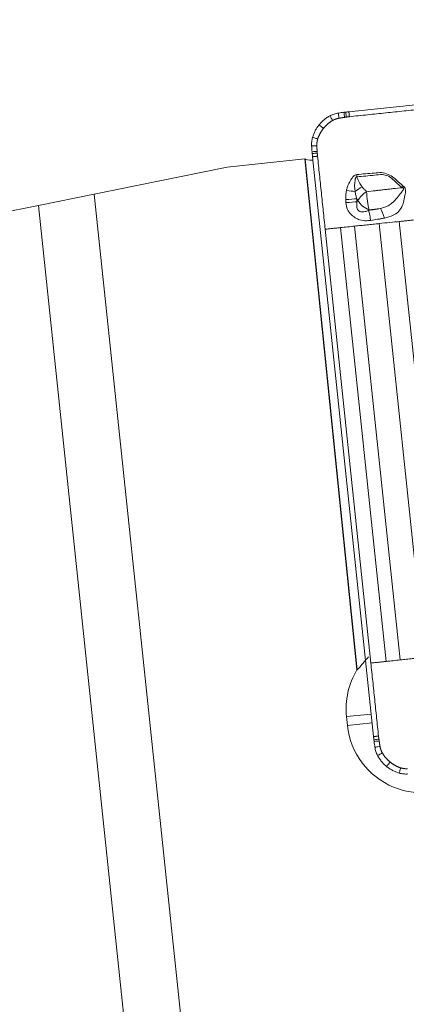
# Model space of a CAD drawing. Units: millimetres. Extents: x -36 to 262, y -570 to 600.
# Drawn here: x 191 to 202, y 543 to 570 of the extents above; entities that cross this region are included whole.
import ezdxf

# ---------------------------------------------------------------- set-up
doc = ezdxf.new("R2010")
doc.units = ezdxf.units.MM
doc.layers.add('1', color=4, linetype='CONTINUOUS')
doc.layers.add('2', color=7, linetype='CONTINUOUS')
doc.styles.add('iso_b_vert', font='simplex.shx')
doc.dimstyles.get("Standard").update_dxf_attribs({"dimtxt": 0.18, "dimasz": 0.18, "dimexe": 0.18, "dimexo": 0.0625, "dimgap": 0.09, "dimtad": 1, "dimzin": 0, "dimdsep": 52, "dimtxsty": 'Standard', "dimcen": 0.09, "dimadec": 0, "dimazin": 0, "dimtfac": 1, "dimtdec": 4, "dimtofl": 0, "dimtmove": 0, "dimatfit": 3, "dimfxl": 1, "dimtolj": 1, "dimtzin": 0, "dimarcsym": 0})

# ---------------------------------------------------------------- blocks, each defined once
blk = doc.blocks.new('DimnDraft3D3')
at = {"layer": '2', "lineweight": 13}
for p, q in [((0, 80), (0, 597.5)), ((218, 570), (218, 597.5)), ((0, 595.5), (218, 595.5))]:
    blk.add_line(p, q, dxfattribs=at)
for points in [[(0, 595.5), (4.999996, 596.608473), (5.000004, 594.391527), (0, 595.5)], [(218, 595.5), (213.000004, 594.391527), (212.999996, 596.608473), (218, 595.5)]]:
    blk.add_solid(points, dxfattribs=at)
at = {"layer": '2', "lineweight": 18, "insert": (107.271053, 596.25), "char_height": 3, "attachment_point": 7, "line_spacing_factor": 1.084337, "style": 'iso_b_vert'}
blk.add_mtext('\\W0.6255;218', dxfattribs=at)

msp = doc.modelspace()

# ---------------------------------------------------------------- linework, layer by layer
at = {"layer": '1', "lineweight": 18}
for p, q in [((216.855, 569.472), (200.693, 567.774)), ((197.289, 566.226), (199.459, 566.454)), ((199.459, 566.454), (200.919, 552.16)), ((199.466, 566.447), (199.459, 566.454)), ((199.678, 566.514), (201.383, 550.291)), ((197.289, 566.226), (193.572, 565.471)), ((192.016, 565.155), (193.572, 565.471)), ((192.016, 565.155), (181.075, 562.931)), ((200.03, 564.487), (201.306, 552.348)), ((200.919, 552.16), (200.926, 552.16)), ((200.627, 550.849), (200.653, 550.601))]:
    msp.add_line(p, q, dxfattribs=at)
at = {"layer": '1', "lineweight": 13}
for p, q in [((200.926, 552.16), (199.466, 566.447)), ((193.572, 565.471), (197.563, 527.5)), ((195.951, 527.717), (192.016, 565.155)), ((200.918, 565.254), (200.946, 565.292)), ((201.257, 565.031), (201.243, 565.013)), ((200.46, 564.532), (201.736, 552.394)), ((200.853, 564.573), (202.129, 552.435)), ((201.541, 564.645), (202.817, 552.507)), ((202.102, 564.704), (203.378, 552.566)), ((201.132, 552.395), (201.161, 552.398)), ((200.627, 550.849), (201.316, 550.922)), ((200.653, 550.601), (201.342, 550.673))]:
    msp.add_line(p, q, dxfattribs=at)
at = {"layer": '1', "lineweight": 18, "extrusion": (0, 0, -1)}
for centre, major_axis, ratio, start_param, end_param in [((200.258, 566.53), (0.796, 0.076), 0.104701, 2.379912, 3.053664), ((201.634, 553.068), (0.713, 0.881), 0.043534, 2.202422, 2.404334)]:
    msp.add_ellipse(centre, major_axis=major_axis, ratio=ratio, start_param=start_param, end_param=end_param, dxfattribs=at)
at = {"layer": '1', "lineweight": 13}
for centre, major_axis, ratio, start_param, end_param in [((200.86, 566.011), (-0.042, 0.398), 0.128738, -1.735557, -1.572338), ((201.125, 565.51), (0.351, 0.192), 0.438789, 1.512104, 2.126503), ((202.131, 565.867), (0.17, 0.362), 0.393594, -2.023695, -1.881898), ((200.606, 565.315), (0.399, 0.031), 0.000568, 0.698168, 1.571847), ((200.611, 565.57), (-0.397, 0.05), 0.007898, -2.27303, -1.602185), ((201.252, 565.315), (-0.317, -0.244), 0.54641, -1.782239, -0.87497), ((201.252, 565.315), (0.05, -0.397), 0.108269, -2.173674, -0.787486), ((200.612, 565.23), (0.399, 0.031), 0.000451, 0.698168, 1.574016), ((201.252, 565.315), (0.319, -0.242), 0.620645, -2.180494, -1.116077), ((201.578, 564.786), (0.119, -0.382), 0.271744, 1.514814, 2.320398), ((201.248, 564.729), (-0.059, 0.396), 0.130413, -1.576679, -0.790185)]:
    msp.add_ellipse(centre, major_axis=major_axis, ratio=ratio, start_param=start_param, end_param=end_param, dxfattribs=at)
at = {"layer": '1', "lineweight": 18}
for centre, start_param, end_param in [((202.707, 551.068), -2.22183, -1.570796), ((202.733, 550.819), -1.570796, 0.583746)]:
    msp.add_ellipse(centre, major_axis=(0.22, -2.088), ratio=0.996195, start_param=start_param, end_param=end_param, dxfattribs=at)
for points, degree in [([(200.707, 567.635), (202.742, 567.848)], 1), ([(200.555, 567.758), (200.502, 567.752), (200.449, 567.745), (200.397, 567.737)], 3), ([(199.664, 566.654), (199.659, 566.707), (199.655, 566.76), (199.651, 566.813)], 3), ([(200.03, 564.487), (199.816, 566.529)], 1), ([(201.521, 550.306), (201.306, 552.348)], 1), ([(201.398, 550.152), (201.405, 550.099), (201.412, 550.046), (201.419, 549.994)], 3)]:
    msp.add_open_spline(points, degree=degree, dxfattribs=at)
for points, knots in [([(200.166, 567.662), (200.137, 567.646), (200.108, 567.629), (200.053, 567.592), (200.026, 567.572), (199.975, 567.53), (199.95, 567.507), (199.903, 567.46), (199.881, 567.435), (199.86, 567.409)], [0, 0, 0, 0, 0.25, 0.25, 0.5, 0.5, 0.75, 0.75, 1, 1, 1, 1]), ([(200.397, 567.737), (200.377, 567.734), (200.357, 567.731), (200.317, 567.722), (200.298, 567.716), (200.24, 567.697), (200.202, 567.681), (200.166, 567.662)], [0, 0, 0, 0, 0.25, 0.25, 0.5, 0.5, 1, 1, 1, 1]), ([(200.603, 567.764), (200.599, 567.763), (200.595, 567.763), (200.586, 567.762), (200.581, 567.761), (200.57, 567.76), (200.562, 567.759), (200.555, 567.758)], [0, 0, 0, 0, 0.270002, 0.270002, 0.540005, 0.540005, 1, 1, 1, 1]), ([(200.693, 567.774), (200.686, 567.773), (200.678, 567.772), (200.662, 567.771), (200.654, 567.77), (200.632, 567.767), (200.618, 567.766), (200.603, 567.764)], [0, 0, 0, 0, 0.260002, 0.260002, 0.520004, 0.520004, 1, 1, 1, 1]), ([(199.86, 567.409), (199.839, 567.383), (199.819, 567.356), (199.783, 567.3), (199.766, 567.271), (199.735, 567.212), (199.721, 567.181), (199.697, 567.119), (199.686, 567.087), (199.677, 567.055)], [0, 0, 0, 0, 0.25, 0.25, 0.5, 0.5, 0.75, 0.75, 1, 1, 1, 1]), ([(199.651, 566.813), (199.65, 566.834), (199.65, 566.854), (199.65, 566.895), (199.651, 566.915), (199.658, 566.976), (199.666, 567.016), (199.677, 567.055)], [0, 0, 0, 0, 0.25, 0.25, 0.5, 0.5, 1, 1, 1, 1]), ([(199.668, 566.605), (199.668, 566.609), (199.668, 566.614), (199.667, 566.623), (199.666, 566.627), (199.665, 566.639), (199.665, 566.646), (199.664, 566.654)], [0, 0, 0, 0, 0.270002, 0.270002, 0.540005, 0.540005, 1, 1, 1, 1]), ([(199.678, 566.514), (199.677, 566.522), (199.676, 566.53), (199.674, 566.546), (199.673, 566.554), (199.671, 566.576), (199.67, 566.59), (199.668, 566.605)], [0, 0, 0, 0, 0.260002, 0.260002, 0.520004, 0.520004, 1, 1, 1, 1]), ([(200.926, 552.16), (200.927, 552.16), (200.928, 552.161), (200.937, 552.166), (200.949, 552.178), (200.987, 552.223), (201.017, 552.261), (201.076, 552.332), (201.103, 552.363), (201.132, 552.395)], [0, 0, 0, 0, 0.061406, 0.061406, 0.337798, 0.337798, 0.731224, 0.731224, 1, 1, 1, 1]), ([(201.383, 550.291), (201.383, 550.284), (201.384, 550.276), (201.386, 550.26), (201.387, 550.252), (201.389, 550.23), (201.391, 550.215), (201.393, 550.201)], [0, 0, 0, 0, 0.260002, 0.260002, 0.520004, 0.520004, 1, 1, 1, 1]), ([(201.393, 550.201), (201.393, 550.197), (201.394, 550.192), (201.395, 550.183), (201.395, 550.179), (201.396, 550.167), (201.397, 550.16), (201.398, 550.152)], [0, 0, 0, 0, 0.270002, 0.270002, 0.540005, 0.540005, 1, 1, 1, 1]), ([(201.419, 549.994), (201.422, 549.973), (201.426, 549.953), (201.435, 549.914), (201.44, 549.894), (201.459, 549.836), (201.475, 549.798), (201.494, 549.762)], [0, 0, 0, 0, 0.25, 0.25, 0.5, 0.5, 1, 1, 1, 1]), ([(201.494, 549.762), (201.51, 549.733), (201.527, 549.704), (201.564, 549.649), (201.584, 549.622), (201.626, 549.57), (201.649, 549.545), (201.696, 549.498), (201.721, 549.476), (201.747, 549.455)], [0, 0, 0, 0, 0.25, 0.25, 0.5, 0.5, 0.75, 0.75, 1, 1, 1, 1]), ([(201.747, 549.455), (201.773, 549.434), (201.8, 549.414), (201.856, 549.377), (201.884, 549.36), (201.944, 549.329), (201.974, 549.315), (202.036, 549.29), (202.067, 549.28), (202.099, 549.27)], [0, 0, 0, 0, 0.25, 0.25, 0.5, 0.5, 0.75, 0.75, 1, 1, 1, 1]), ([(202.34, 549.245), (202.32, 549.243), (202.3, 549.243), (202.259, 549.244), (202.239, 549.245), (202.178, 549.251), (202.139, 549.259), (202.099, 549.27)], [0, 0, 0, 0, 0.25, 0.25, 0.5, 0.5, 1, 1, 1, 1])]:
    msp.add_open_spline(points, degree=3, knots=knots, dxfattribs=at)
for points, weights in [([(199.983, 567.308), (200.088, 567.444), (200.237, 567.528)], [1, 0.979924704621, 1]), ([(200.237, 567.528), (200.321, 567.576), (200.417, 567.592)], [1, 0.984807753012, 1]), ([(200.417, 567.592), (200.494, 567.605), (200.572, 567.616)], [1, 0.999967976314, 1]), ([(200.572, 567.616), (200.595, 567.62), (200.619, 567.623)], [1, 0.999987995041, 1]), ([(200.619, 567.623), (200.663, 567.629), (200.707, 567.635)], [1, 0.999989647337, 1]), ([(199.821, 567.013), (199.872, 567.177), (199.983, 567.308)], [1, 0.979924704621, 1]), ([(199.796, 566.823), (199.792, 566.921), (199.821, 567.013)], [1, 0.984807753012, 1]), ([(199.805, 566.666), (199.8, 566.745), (199.796, 566.823)], [1, 0.999967976314, 1]), ([(199.809, 566.618), (199.807, 566.642), (199.805, 566.666)], [1, 0.999987995041, 1]), ([(199.816, 566.529), (199.812, 566.574), (199.809, 566.618)], [1, 0.999989647337, 1]), ([(201.532, 550.217), (201.526, 550.261), (201.521, 550.306)], [1, 0.999989647337, 1]), ([(201.539, 550.17), (201.536, 550.193), (201.532, 550.217)], [1, 0.999987995041, 1]), ([(201.563, 550.014), (201.55, 550.092), (201.539, 550.17)], [1, 0.999967976314, 1]), ([(201.627, 549.833), (201.579, 549.918), (201.563, 550.014)], [1, 0.984807753012, 1]), ([(201.847, 549.579), (201.711, 549.684), (201.627, 549.833)], [1, 0.979924704621, 1]), ([(202.14, 549.416), (201.977, 549.467), (201.847, 549.579)], [1, 0.979924704621, 1]), ([(202.33, 549.391), (202.233, 549.387), (202.14, 549.416)], [1, 0.984807753012, 1])]:
    msp.add_rational_spline(points, weights, degree=2, dxfattribs=at)
at = {"layer": '1', "lineweight": 13}
for points, knots in [([(200.237, 567.528), (200.229, 567.544), (200.213, 567.574), (200.189, 567.619), (200.174, 567.648), (200.166, 567.662)], [0, 0, 0, 0, 0.341537, 0.683075, 1, 1, 1, 1]), ([(200.417, 567.592), (200.414, 567.612), (200.409, 567.651), (200.402, 567.699), (200.398, 567.728), (200.397, 567.737)], [0, 0, 0, 0, 0.402276, 0.804551, 1, 1, 1, 1]), ([(200.572, 567.616), (200.569, 567.637), (200.564, 567.679), (200.559, 567.727), (200.555, 567.753), (200.555, 567.758)], [0, 0, 0, 0, 0.444002, 0.888004, 1, 1, 1, 1]), ([(200.619, 567.623), (200.616, 567.644), (200.612, 567.687), (200.607, 567.734), (200.604, 567.76), (200.603, 567.764)], [0, 0, 0, 0, 0.457171, 0.914342, 1, 1, 1, 1]), ([(199.983, 567.308), (199.973, 567.316), (199.952, 567.333), (199.922, 567.358), (199.896, 567.379), (199.878, 567.394), (199.869, 567.401), (199.865, 567.405), (199.862, 567.407), (199.861, 567.408), (199.86, 567.409)], [0, 0, 0, 0, 0.250146, 0.500292, 0.750438, 0.875511, 0.938048, 0.969316, 0.98495, 1, 1, 1, 1]), ([(199.821, 567.013), (199.805, 567.018), (199.772, 567.028), (199.724, 567.041), (199.692, 567.051), (199.677, 567.055)], [0, 0, 0, 0, 0.341537, 0.683075, 1, 1, 1, 1]), ([(199.796, 566.823), (199.777, 566.822), (199.738, 566.819), (199.69, 566.816), (199.661, 566.814), (199.651, 566.813)], [0, 0, 0, 0, 0.402276, 0.804551, 1, 1, 1, 1]), ([(199.805, 566.666), (199.784, 566.664), (199.743, 566.661), (199.695, 566.656), (199.669, 566.654), (199.664, 566.654)], [0, 0, 0, 0, 0.444002, 0.888004, 1, 1, 1, 1]), ([(199.809, 566.618), (199.787, 566.616), (199.744, 566.612), (199.698, 566.608), (199.672, 566.605), (199.668, 566.605)], [0, 0, 0, 0, 0.457171, 0.914342, 1, 1, 1, 1]), ([(200.911, 566.016), (200.895, 566.014), (200.88, 566.009), (200.848, 565.993), (200.832, 565.98), (200.79, 565.937), (200.767, 565.902), (200.71, 565.798), (200.671, 565.729), (200.638, 565.627), (200.63, 565.6), (200.624, 565.571)], [0, 0, 0, 0, 0.087658, 0.087658, 0.197502, 0.197502, 0.418, 0.418, 0.844888, 0.844888, 1, 1, 1, 1]), ([(200.917, 565.951), (200.915, 565.951), (200.912, 565.952), (200.907, 565.951), (200.905, 565.95), (200.9, 565.948), (200.898, 565.946), (200.893, 565.942), (200.891, 565.939), (200.885, 565.929), (200.881, 565.922), (200.876, 565.908), (200.874, 565.901), (200.869, 565.883), (200.867, 565.873), (200.845, 565.756), (200.853, 565.645), (200.868, 565.54)], [0, 0, 0, 0, 0.017219, 0.017219, 0.033674, 0.033674, 0.053741, 0.053741, 0.077415, 0.077415, 0.130685, 0.130685, 0.18043, 0.18043, 0.251837, 0.251837, 1, 1, 1, 1]), ([(202.214, 565.693), (202.172, 565.73), (202.128, 565.768), (201.995, 565.883), (201.904, 565.97), (201.733, 566.048), (201.67, 566.063), (201.54, 566.078), (201.472, 566.063), (201.24, 566.044), (201.075, 566.032), (200.911, 566.016)], [0, 0, 0, 0, 0.129552, 0.129552, 0.389135, 0.389135, 0.520505, 0.520505, 0.659168, 0.659168, 1, 1, 1, 1]), ([(202.184, 565.649), (202.14, 565.683), (202.097, 565.721), (201.969, 565.834), (201.887, 565.926), (201.734, 566.001), (201.682, 566.011), (201.558, 566.02), (201.484, 566.005), (201.246, 565.983), (201.081, 565.968), (200.917, 565.951)], [0, 0, 0, 0, 0.133012, 0.133012, 0.391105, 0.391105, 0.498149, 0.498149, 0.653492, 0.653492, 1, 1, 1, 1]), ([(200.917, 565.951), (200.926, 565.925), (200.935, 565.9), (200.956, 565.851), (200.967, 565.827), (201.004, 565.758), (201.031, 565.715), (201.061, 565.675)], [0, 0, 0, 0, 0.25, 0.25, 0.5, 0.5, 1, 1, 1, 1]), ([(201.061, 565.675), (201.081, 565.649), (201.101, 565.625), (201.143, 565.578), (201.165, 565.556), (201.188, 565.536)], [0, 0, 0, 0, 0.5, 0.5, 1, 1, 1, 1]), ([(201.188, 565.536), (201.271, 565.546), (201.353, 565.555), (201.478, 565.57), (201.519, 565.575), (201.602, 565.584), (201.644, 565.589), (201.727, 565.598), (201.769, 565.603), (201.852, 565.613), (201.893, 565.617), (202.018, 565.631), (202.101, 565.64), (202.184, 565.649)], [0, 0, 0, 0, 0.25, 0.25, 0.375, 0.375, 0.5, 0.5, 0.625, 0.625, 0.75, 0.75, 1, 1, 1, 1]), ([(201.573, 565.07), (201.627, 565.082), (201.679, 565.096), (201.771, 565.133), (201.811, 565.155), (201.906, 565.222), (201.962, 565.27), (202.049, 565.378), (202.087, 565.431), (202.144, 565.497), (202.159, 565.515), (202.182, 565.546), (202.19, 565.558), (202.204, 565.58), (202.209, 565.588), (202.215, 565.601), (202.216, 565.604), (202.219, 565.613), (202.221, 565.619), (202.22, 565.626), (202.22, 565.628), (202.219, 565.632), (202.218, 565.634), (202.216, 565.637), (202.215, 565.637), (202.213, 565.64), (202.21, 565.641), (202.2, 565.645), (202.192, 565.647), (202.184, 565.649)], [0, 0, 0, 0, 0.173828, 0.173828, 0.323529, 0.323529, 0.562482, 0.562482, 0.763843, 0.763843, 0.834636, 0.834636, 0.882537, 0.882537, 0.914925, 0.914925, 0.927528, 0.927528, 0.947786, 0.947786, 0.95268, 0.95268, 0.961698, 0.961698, 0.964144, 0.964144, 0.974074, 0.974074, 1, 1, 1, 1]), ([(201.688, 564.797), (201.773, 564.817), (201.854, 564.843), (201.981, 564.902), (202.034, 564.928), (202.081, 564.975), (202.086, 564.981), (202.128, 565.039), (202.163, 565.096), (202.2, 565.184), (202.212, 565.21), (202.23, 565.301), (202.244, 565.368), (202.266, 565.456), (202.272, 565.481), (202.277, 565.522), (202.28, 565.54), (202.278, 565.568), (202.277, 565.58), (202.272, 565.605), (202.268, 565.619), (202.26, 565.638), (202.256, 565.644), (202.248, 565.657), (202.244, 565.663), (202.231, 565.677), (202.223, 565.685), (202.214, 565.693)], [0, 0, 0, 0, 0.210086, 0.210086, 0.3702, 0.3702, 0.3902, 0.3902, 0.555494, 0.555494, 0.619686, 0.619686, 0.769601, 0.769601, 0.827456, 0.827456, 0.868673, 0.868673, 0.897757, 0.897757, 0.933266, 0.933266, 0.951988, 0.951988, 0.971295, 0.971295, 1, 1, 1, 1]), ([(200.624, 565.571), (200.615, 565.529), (200.609, 565.487), (200.602, 565.402), (200.602, 565.359), (200.605, 565.316)], [0, 0, 0, 0, 0.5, 0.5, 1, 1, 1, 1]), ([(200.868, 565.54), (200.873, 565.506), (200.879, 565.472), (200.893, 565.405), (200.902, 565.372), (200.911, 565.339)], [0, 0, 0, 0, 0.5, 0.5, 1, 1, 1, 1]), ([(200.611, 565.23), (200.615, 565.166), (200.629, 565.101), (200.679, 564.989), (200.713, 564.938), (200.791, 564.864), (200.832, 564.836), (200.909, 564.784), (200.95, 564.765), (201.056, 564.731), (201.124, 564.724), (201.228, 564.726), (201.264, 564.729), (201.3, 564.734)], [0, 0, 0, 0, 0.201713, 0.201713, 0.384559, 0.384559, 0.537165, 0.537165, 0.675647, 0.675647, 0.88683, 0.88683, 1, 1, 1, 1]), ([(200.918, 565.254), (200.911, 565.213), (200.908, 565.17), (200.913, 565.117), (200.914, 565.106), (200.92, 565.076), (200.926, 565.056), (200.94, 565.03), (200.945, 565.023), (200.96, 565.006), (200.972, 564.997), (200.991, 564.987), (200.998, 564.984), (201.02, 564.976), (201.035, 564.973), (201.092, 564.968), (201.134, 564.976), (201.197, 564.994), (201.22, 565.003), (201.243, 565.013)], [0, 0, 0, 0, 0.225749, 0.225749, 0.283177, 0.283177, 0.390668, 0.390668, 0.434226, 0.434226, 0.508954, 0.508954, 0.548926, 0.548926, 0.633984, 0.633984, 0.862142, 0.862142, 1, 1, 1, 1]), ([(201.243, 565.013), (201.298, 565.021), (201.367, 565.031), (201.437, 565.042), (201.465, 565.046), (201.479, 565.048), (201.52, 565.055), (201.547, 565.062), (201.573, 565.07)], [0, 0, 0, 0, 0.5, 0.625, 0.625, 0.75, 0.75, 1, 1, 1, 1]), ([(201.3, 564.734), (201.365, 564.744), (201.43, 564.754), (201.503, 564.765), (201.512, 564.766), (201.528, 564.768), (201.536, 564.769), (201.561, 564.773), (201.577, 564.775), (201.625, 564.784), (201.657, 564.79), (201.688, 564.797)], [0, 0, 0, 0, 0.5, 0.5, 0.5625, 0.5625, 0.625, 0.625, 0.75, 0.75, 1, 1, 1, 1]), ([(201.532, 550.217), (201.511, 550.215), (201.468, 550.21), (201.422, 550.204), (201.397, 550.201), (201.393, 550.201)], [0, 0, 0, 0, 0.457171, 0.914342, 1, 1, 1, 1]), ([(201.539, 550.17), (201.518, 550.167), (201.477, 550.162), (201.43, 550.156), (201.404, 550.153), (201.398, 550.152)], [0, 0, 0, 0, 0.444002, 0.888004, 1, 1, 1, 1]), ([(201.563, 550.014), (201.544, 550.011), (201.505, 550.006), (201.457, 549.999), (201.429, 549.995), (201.419, 549.994)], [0, 0, 0, 0, 0.402276, 0.804551, 1, 1, 1, 1]), ([(201.627, 549.833), (201.612, 549.825), (201.582, 549.809), (201.537, 549.785), (201.508, 549.77), (201.494, 549.762)], [0, 0, 0, 0, 0.341537, 0.683075, 1, 1, 1, 1]), ([(201.847, 549.579), (201.838, 549.569), (201.822, 549.548), (201.797, 549.517), (201.776, 549.491), (201.762, 549.473), (201.754, 549.464), (201.751, 549.459), (201.749, 549.456), (201.748, 549.456), (201.747, 549.455)], [0, 0, 0, 0, 0.250146, 0.500292, 0.750438, 0.875511, 0.938048, 0.969316, 0.98495, 1, 1, 1, 1]), ([(202.14, 549.416), (202.136, 549.399), (202.126, 549.366), (202.113, 549.318), (202.104, 549.286), (202.099, 549.27)], [0, 0, 0, 0, 0.341537, 0.683075, 1, 1, 1, 1])]:
    msp.add_open_spline(points, degree=3, knots=knots, dxfattribs=at)
for points, degree in [([(200.693, 567.774), (200.707, 567.635)], 1), ([(199.816, 566.529), (199.678, 566.514)], 1), ([(200.946, 565.292), (200.934, 565.307), (200.923, 565.323), (200.911, 565.339)], 3), ([(200.911, 565.339), (200.913, 565.311), (200.915, 565.282), (200.918, 565.254)], 3), ([(200.605, 565.316), (200.607, 565.287), (200.609, 565.259), (200.611, 565.23)], 3), ([(201.573, 565.07), (201.468, 565.058), (201.362, 565.045), (201.257, 565.031)], 3), ([(200.46, 564.532), (200.03, 564.487)], 1), ([(200.853, 564.573), (200.723, 564.559), (200.589, 564.545), (200.46, 564.532)], 3), ([(201.541, 564.645), (200.853, 564.573)], 1), ([(202.102, 564.704), (201.943, 564.688), (201.746, 564.667), (201.541, 564.645)], 3), ([(202.572, 564.754), (202.102, 564.704)], 1), ([(201.306, 552.348), (201.736, 552.394)], 1), ([(201.736, 552.394), (201.865, 552.407), (201.998, 552.421), (202.129, 552.435)], 3), ([(202.129, 552.435), (202.817, 552.507)], 1), ([(201.383, 550.291), (201.521, 550.306)], 1)]:
    msp.add_open_spline(points, degree=degree, dxfattribs=at)

# ---------------------------------------------------------------- dimensions: what is measured, and where the dimension line sits
at = {"layer": '2', "lineweight": 13}
dim = msp.add_linear_dim(base=(218, 595.5), p1=(0, 80), p2=(218, 570), dimstyle='Standard', override={"dimtxt": 3, "dimasz": 5, "dimexe": 2, "dimexo": 0.5, "dimgap": 1.5, "dimtad": 1, "dimtih": 0, "dimzin": 8, "dimpost": '<>', "dimtxsty": 'iso_b_vert', "dimsah": 1, "dimclrd": 254, "dimclre": 254, "dimclrt": 7, "dimtofl": 1, "dimtmove": 0}, dxfattribs=at)
dim.commit()
dim.dimension.update_dxf_attribs({"geometry": 'DimnDraft3D3', "text_midpoint": (106.521, 595.5)})

doc.saveas('drawing.dxf')
